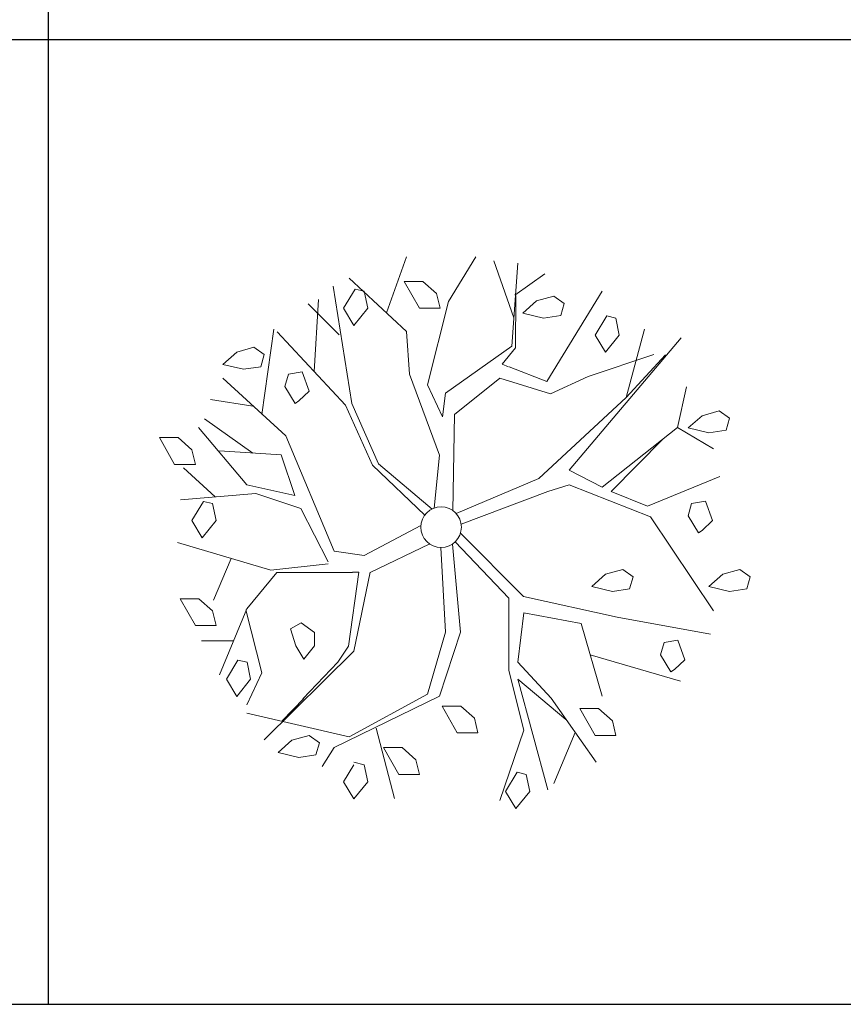
# Model space of a CAD drawing. Units: inches. Extents: x -15488 to 5159, y -2505 to 7621.
# Drawn here: x -13131 to -12990, y 4913 to 5082 of the extents above; entities that cross this region are included whole.
import ezdxf

# ---------------------------------------------------------------- set-up
doc = ezdxf.new("R2010")
doc.units = ezdxf.units.IN
doc.header["$LTSCALE"] = 0.35
doc.header["$MEASUREMENT"] = 0
doc.layers.get('0').update_dxf_attribs({"lineweight": 35})
doc.layers.add('LANDSCAPING', color=3, linetype='Continuous', lineweight=20)

# ---------------------------------------------------------------- blocks, each defined once
blk = doc.blocks.new('A$C516926BB')
for p, q in [((33.426, 38.5194), (33.426, 0)), ((0, 2.361), (60.3118, 2.361)), ((0, 0), (62.4121, 0))]:
    blk.add_line(p, q)
blk = doc.blocks.new('A$C18445FD5')
at = {"linetype": 'Continuous'}
for p, q in [((0.5558, 1.2129), (0.6043, 1.3504)), ((0.7075, 1.2408), (0.7739, 1.3504)), ((0.8673, 1.2005), (0.8181, 1.34)), ((0.8623, 1.1312), (0.8771, 1.3347)), ((0.8697, 1.2564), (0.9434, 1.3086)), ((0.4704, 0.9909), (0.4247, 1.2783)), ((0.6043, 1.1677), (0.4642, 1.2982)), ((0.5989, 1.29), (0.636, 1.2243)), ((0.5989, 1.29), (0.6445, 1.29)), ((0.6782, 1.2602), (0.6445, 1.29)), ((0.4789, 1.2714), (0.4505, 1.2243)), ((0.4789, 1.2714), (0.5011, 1.2661)), ((0.5095, 1.2243), (0.5011, 1.2661)), ((0.6867, 1.2243), (0.6782, 1.2602)), ((0.871, 1.1274), (0.8722, 1.2557)), ((0.965, 1.2542), (0.9228, 1.2422)), ((0.9482, 1.0452), (1.0831, 1.2661)), ((0.9903, 1.2363), (0.965, 1.2542)), ((0.4399, 1.1597), (0.3638, 1.2352)), ((0.3788, 1.0692), (0.3892, 1.246)), ((0.6559, 1.0372), (0.7075, 1.2408)), ((0.9228, 1.2422), (0.8891, 1.2124)), ((0.9819, 1.2064), (0.9903, 1.2363)), ((0.4505, 1.2243), (0.4758, 1.1825)), ((0.4758, 1.1825), (0.5095, 1.2243)), ((0.636, 1.2243), (0.6867, 1.2243)), ((0.8891, 1.2124), (0.9397, 1.2004)), ((0.9397, 1.2004), (0.9819, 1.2064)), ((1.0947, 1.2057), (1.0663, 1.1586)), ((1.0947, 1.2057), (1.1169, 1.2004)), ((1.1253, 1.1586), (1.1169, 1.2004)), ((0.2504, 0.9642), (0.2799, 1.1729)), ((0.4552, 0.9873), (0.2877, 1.1669)), ((0.6117, 1.0633), (0.6043, 1.1677)), ((1.0663, 1.1586), (1.0916, 1.1168)), ((1.0916, 1.1168), (1.1253, 1.1586)), ((1.1425, 1.0059), (1.1867, 1.1729)), ((1.2766, 1.1521), (1.0024, 0.8285)), ((0.189, 1.1168), (0.1552, 1.087)), ((0.2311, 1.1288), (0.189, 1.1168)), ((0.2564, 1.1108), (0.2311, 1.1288)), ((0.248, 1.081), (0.2564, 1.1108)), ((0.7001, 1.0164), (0.8623, 1.1312)), ((0.839, 1.0879), (0.871, 1.1274)), ((1.0494, 1.0571), (1.2097, 1.1108)), ((1.1425, 1.0059), (1.2383, 1.1103)), ((0.1552, 1.087), (0.2058, 1.075)), ((0.8544, 1.0812), (0.839, 1.0879)), ((0.2058, 1.075), (0.248, 1.081)), ((0.3155, 1.0631), (0.3071, 1.0332)), ((0.3492, 1.069), (0.3155, 1.0631)), ((0.3661, 1.0213), (0.3492, 1.069)), ((0.6854, 0.865), (0.6117, 1.0633)), ((0.8554, 1.081), (0.9482, 1.0452)), ((0.3094, 0.912), (0.1546, 1.0529)), ((0.6928, 0.9589), (0.6559, 1.0372)), ((0.7223, 0.9642), (0.8328, 1.0529)), ((0.8328, 1.0529), (0.9566, 1.0153)), ((0.9566, 1.0153), (1.0494, 1.0571)), ((0.3071, 1.0332), (0.3324, 0.9914)), ((0.3408, 0.9974), (0.3661, 1.0213)), ((0.6928, 0.9589), (0.7001, 1.0164)), ((1.2678, 0.9328), (1.2899, 1.032)), ((0.2283, 0.985), (0.1251, 1.0007)), ((0.3324, 0.9914), (0.3408, 0.9974)), ((0.5363, 0.8436), (0.4704, 0.9909)), ((0.9287, 0.8076), (1.1425, 1.0059)), ((0.5211, 0.84), (0.4552, 0.9873)), ((0.7183, 0.729), (0.7223, 0.9642)), ((1.3699, 0.9735), (1.3278, 0.9615)), ((1.3952, 0.9556), (1.3699, 0.9735)), ((0.2287, 0.8699), (0.1104, 0.9537)), ((1.3278, 0.9615), (1.294, 0.9317)), ((1.3868, 0.9257), (1.3952, 0.9556)), ((0.2136, 0.7919), (0.0956, 0.9328)), ((1.0835, 0.7867), (1.2678, 0.9328)), ((1.2678, 0.9328), (1.3562, 0.8807)), ((1.294, 0.9317), (1.3446, 0.9197)), ((1.3446, 0.9197), (1.3868, 0.9257)), ((0, 0.9078), (0.0371, 0.8421)), ((0, 0.9078), (0.0456, 0.9078)), ((0.0793, 0.8779), (0.0456, 0.9078)), ((0.4274, 0.6301), (0.3094, 0.912)), ((1.1056, 0.7763), (1.2323, 0.9047)), ((0.0877, 0.8421), (0.0793, 0.8779)), ((0.2981, 0.8653), (0.1472, 0.8754)), ((0.2981, 0.8653), (0.3315, 0.7658)), ((0.667, 0.7331), (0.5363, 0.8436)), ((0.6726, 0.7355), (0.6854, 0.865)), ((0.0371, 0.8421), (0.0877, 0.8421)), ((0.136, 0.7626), (0.0588, 0.8337)), ((0.6491, 0.718), (0.5211, 0.84)), ((1.0024, 0.8285), (1.0835, 0.7867)), ((0.7262, 0.7219), (0.9287, 0.8076)), ((1.1941, 0.7397), (1.371, 0.8128)), ((0.2357, 0.771), (0.0514, 0.7554)), ((0.3315, 0.7658), (0.2136, 0.7919)), ((0.3463, 0.7345), (0.2357, 0.771)), ((0.7384, 0.6957), (0.9508, 0.7763)), ((0.9508, 0.7763), (1.0024, 0.7919)), ((1.0024, 0.7919), (1.2014, 0.7136)), ((1.1056, 0.7763), (1.1941, 0.7397)), ((0.1078, 0.7518), (0.0793, 0.7047)), ((0.1078, 0.7518), (0.1299, 0.7465)), ((1.3362, 0.7525), (1.3024, 0.7465)), ((1.3531, 0.7047), (1.3362, 0.7525)), ((0.1383, 0.7047), (0.1299, 0.7465)), ((0.4126, 0.604), (0.3463, 0.7345)), ((1.3024, 0.7465), (1.294, 0.7167)), ((0.0793, 0.7047), (0.1046, 0.6629)), ((0.1046, 0.6629), (0.1383, 0.7047)), ((1.2014, 0.7136), (1.3562, 0.484)), ((1.294, 0.7167), (1.3193, 0.6749)), ((1.3278, 0.6808), (1.3531, 0.7047)), ((0.5011, 0.6197), (0.6398, 0.6929)), ((1.3193, 0.6749), (1.3278, 0.6808)), ((0.2726, 0.5831), (0.044, 0.651)), ((0.7235, 0.6528), (0.8549, 0.5153)), ((0.891, 0.5191), (0.7366, 0.674)), ((0.5011, 0.6197), (0.4274, 0.6301)), ((0.6613, 0.6477), (0.5158, 0.5779)), ((0.6883, 0.6391), (0.7001, 0.4318)), ((0.7167, 0.6474), (0.737, 0.4318)), ((0.1756, 0.6119), (0.1325, 0.5101)), ((0.4126, 0.5988), (0.2726, 0.5831)), ((0.4878, 0.5782), (0.4623, 0.3976)), ((0.4721, 0.5782), (0.4878, 0.5782)), ((0.5153, 0.5782), (0.476, 0.3851)), ((1.1337, 0.5853), (1.0916, 0.5733)), ((1.159, 0.5674), (1.1337, 0.5853)), ((1.4205, 0.5853), (1.3784, 0.5733)), ((1.4459, 0.5674), (1.4205, 0.5853)), ((0.2873, 0.5779), (0.2136, 0.4892)), ((0.4721, 0.5779), (0.2873, 0.5779)), ((0.5153, 0.5779), (0.5158, 0.5779)), ((1.0916, 0.5733), (1.0578, 0.5435)), ((1.1506, 0.5375), (1.159, 0.5674)), ((1.3784, 0.5733), (1.3446, 0.5435)), ((1.4374, 0.5375), (1.4459, 0.5674)), ((1.0578, 0.5435), (1.1084, 0.5315)), ((1.1084, 0.5315), (1.1506, 0.5375)), ((1.3446, 0.5435), (1.3952, 0.5315)), ((1.3952, 0.5315), (1.4374, 0.5375)), ((0.0506, 0.5136), (0.0877, 0.4479)), ((0.0506, 0.5136), (0.0962, 0.5136)), ((0.1299, 0.4838), (0.0962, 0.5136)), ((0.8549, 0.5153), (0.8549, 0.3378)), ((0.891, 0.5191), (1.1203, 0.4683)), ((0.1383, 0.4479), (0.1299, 0.4838)), ((0.2136, 0.4892), (0.1472, 0.3274)), ((0.2116, 0.4868), (0.2504, 0.3326)), ((0.8918, 0.4788), (0.8771, 0.3587)), ((0.8918, 0.4788), (1.0319, 0.4527)), ((1.1203, 0.4683), (1.3489, 0.4266)), ((0.0877, 0.4479), (0.1383, 0.4479)), ((0.3205, 0.4403), (0.3468, 0.4542)), ((0.3337, 0.3984), (0.3205, 0.4403)), ((0.3468, 0.4542), (0.3797, 0.431)), ((1.0319, 0.4527), (1.0835, 0.2752)), ((0.1815, 0.4109), (0.103, 0.4109)), ((0.3797, 0.431), (0.3797, 0.3984)), ((0.7001, 0.4318), (0.6559, 0.2804)), ((0.737, 0.4318), (0.6854, 0.2752)), ((1.2687, 0.4121), (1.235, 0.4061)), ((1.2856, 0.3643), (1.2687, 0.4121)), ((0.3534, 0.3658), (0.3337, 0.3984)), ((0.3797, 0.3984), (0.3534, 0.3658)), ((0.4623, 0.3976), (0.4367, 0.3587)), ((1.235, 0.4061), (1.2265, 0.3763)), ((0.1921, 0.3636), (0.1636, 0.3165)), ((0.1921, 0.3636), (0.2143, 0.3583)), ((0.476, 0.3851), (0.2562, 0.1683)), ((1.054, 0.3765), (1.2752, 0.3117)), ((1.2265, 0.3763), (1.2518, 0.3344)), ((1.2603, 0.3404), (1.2856, 0.3643)), ((0.2227, 0.3165), (0.2143, 0.3583)), ((0.4367, 0.3587), (0.3504, 0.2683)), ((0.8549, 0.3378), (0.8918, 0.1917)), ((0.8771, 0.3587), (0.9582, 0.27)), ((1.2518, 0.3344), (1.2603, 0.3404)), ((0.1636, 0.3165), (0.189, 0.2747)), ((0.189, 0.2747), (0.2227, 0.3165)), ((0.2504, 0.3326), (0.2136, 0.2543)), ((0.8771, 0.317), (0.9508, 0.0456)), ((0.8771, 0.317), (0.9947, 0.2182)), ((0.3529, 0.2694), (0.3002, 0.2148)), ((0.6854, 0.2752), (0.4274, 0.1499)), ((0.6559, 0.2804), (0.4642, 0.176)), ((0.9582, 0.27), (1.0687, 0.1134)), ((0.6917, 0.2508), (0.7288, 0.1851)), ((0.6917, 0.2508), (0.7373, 0.2508)), ((0.771, 0.221), (0.7373, 0.2508)), ((1.0291, 0.2449), (1.0663, 0.1792)), ((1.0291, 0.2449), (1.0747, 0.2449)), ((1.1084, 0.215), (1.0747, 0.2449)), ((0.4642, 0.176), (0.2136, 0.2335)), ((0.7794, 0.1851), (0.771, 0.221)), ((0.5306, 0.1969), (0.5748, 0.0247)), ((1.1169, 0.1792), (1.1084, 0.215)), ((0.3661, 0.1792), (0.3239, 0.1672)), ((0.3914, 0.1613), (0.3661, 0.1792)), ((0.7288, 0.1851), (0.7794, 0.1851)), ((0.8918, 0.1917), (0.8328, 0.0195)), ((1.0171, 0.1865), (0.9655, 0.0612)), ((1.0663, 0.1792), (1.1169, 0.1792)), ((0.3239, 0.1672), (0.2902, 0.1374)), ((0.383, 0.1314), (0.3914, 0.1613)), ((0.4274, 0.1499), (0.3979, 0.103)), ((0.5483, 0.1493), (0.5854, 0.0836)), ((0.5483, 0.1493), (0.5939, 0.1493)), ((0.6276, 0.1194), (0.5939, 0.1493)), ((0.2902, 0.1374), (0.3408, 0.1254)), ((0.3408, 0.1254), (0.383, 0.1314)), ((0.4758, 0.1075), (0.4505, 0.0657)), ((0.5011, 0.1075), (0.4758, 0.1135)), ((0.5095, 0.0657), (0.5011, 0.1075)), ((0.636, 0.0836), (0.6276, 0.1194)), ((0.5854, 0.0836), (0.636, 0.0836)), ((0.8754, 0.0888), (0.8469, 0.0418)), ((0.8754, 0.0888), (0.8975, 0.0836)), ((0.906, 0.0418), (0.8975, 0.0836)), ((0.4505, 0.0657), (0.4758, 0.0239)), ((0.4758, 0.0239), (0.5095, 0.0657)), ((0.8469, 0.0418), (0.8722, 0)), ((0.8722, 0), (0.906, 0.0418))]:
    blk.add_line(p, q, dxfattribs=at)
blk.add_circle((0.6892, 0.6887), 0.0497, dxfattribs=at)

msp = doc.modelspace()

# ---------------------------------------------------------------- block references
at = {"layer": 'defpoints', "color": 155, "true_color": 0x546d8e, "xscale": 70.3125, "yscale": 70.3125, "zscale": 70.3125}
msp.add_blockref('A$C516926BB', (-15476.68, 4912.81), dxfattribs=at)
at = {"layer": 'LANDSCAPING', "xscale": 70.3125, "yscale": 70.3125, "zscale": 70.3125}
msp.add_blockref('A$C18445FD5', (-13107.24, 4946.48), dxfattribs=at)

doc.saveas('drawing.dxf')
